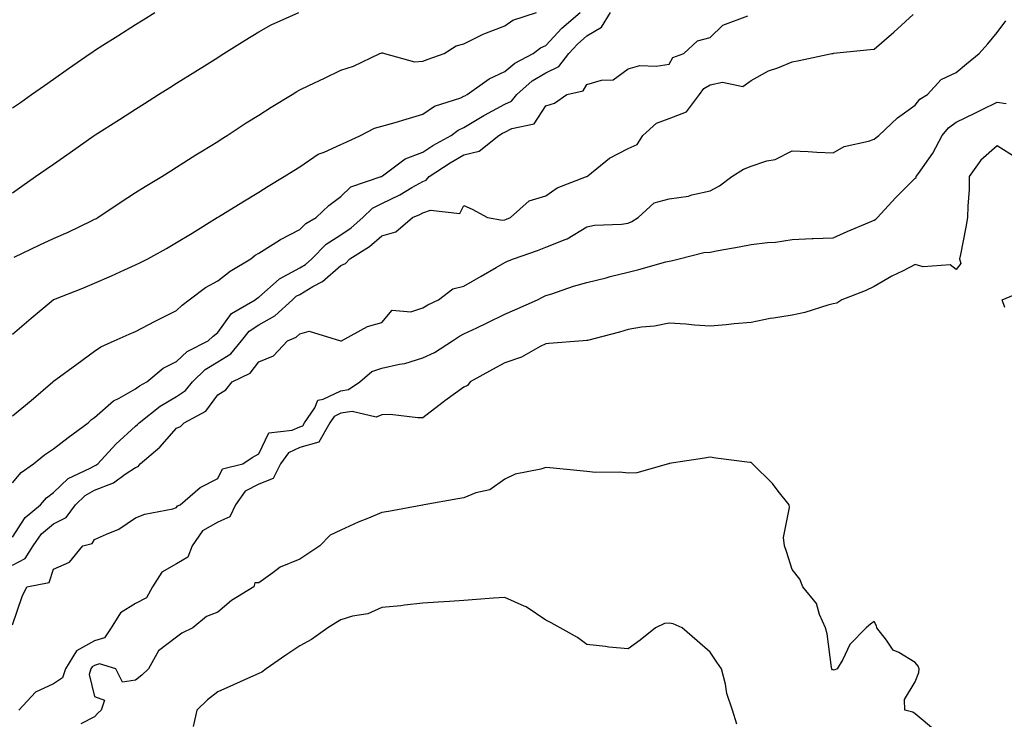
# Model space of a CAD drawing. Units: inches. Extents: x 926243 to 928883, y 7369178 to 7371818.
# Drawn here: x 927160 to 927400, y 7370130 to 7370300 of the extents above; entities that cross this region are included whole.
import ezdxf

# ---------------------------------------------------------------- set-up
doc = ezdxf.new("R2010")
doc.units = ezdxf.units.IN
doc.header["$MEASUREMENT"] = 0
doc.layers.add('Contour_92627369', color=7, linetype='Continuous', true_color=0x3ed3ec)

msp = doc.modelspace()

# ---------------------------------------------------------------- linework, layer by layer
at = {"layer": 'Contour_92627369'}
for points in [[(927158.05, 7370203.6, 3346), (927162.61, 7370207.36, 3346), (927167.87, 7370211.92, 3346), (927168.05, 7370212.08, 3346), (927168.62, 7370212.49, 3346), (927173.75, 7370216.22, 3346), (927178.05, 7370219.34, 3346), (927179.56, 7370220.41, 3346), (927182.83, 7370221.92, 3346), (927186.46, 7370223.51, 3346), (927188.05, 7370224.21, 3346), (927192.84, 7370226.71, 3346), (927193.11, 7370226.85, 3346), (927198.05, 7370229.32, 3346), (927199.39, 7370230.58, 3346), (927201.14, 7370231.92, 3346), (927205.06, 7370234.91, 3346), (927208.05, 7370236.53, 3346), (927211.12, 7370238.85, 3346), (927216.14, 7370241.92, 3346), (927217.19, 7370242.78, 3346), (927218.05, 7370243.28, 3346), (927221.61, 7370245.49, 3346), (927223.35, 7370246.62, 3346), (927228.05, 7370249.01, 3346), (927229.51, 7370250.46, 3346), (927232.07, 7370251.92, 3346), (927235.1, 7370254.87, 3346), (927238.05, 7370257.09, 3346), (927240.5, 7370259.47, 3346), (927247.92, 7370261.92, 3346), (927248.05, 7370261.98, 3346), (927248.23, 7370262.1, 3346), (927253.71, 7370266.25, 3346), (927258.05, 7370267.92, 3346), (927260.49, 7370269.48, 3346), (927264.92, 7370271.92, 3346), (927266.69, 7370273.28, 3346), (927268.05, 7370273.88, 3346), (927272.94, 7370276.81, 3346), (927273.07, 7370276.89, 3346), (927278.05, 7370279.54, 3346), (927279.65, 7370280.32, 3346), (927280.93, 7370281.92, 3346), (927284.73, 7370285.24, 3346), (927288.05, 7370287.22, 3346), (927291.18, 7370288.78, 3346), (927293.63, 7370291.92, 3346), (927295.76, 7370294.21, 3346), (927298.05, 7370296.22, 3346), (927301.6, 7370298.37, 3346), (927303.8, 7370301.92, 3346)], [(927158.05, 7370223.51, 3345), (927162.56, 7370227.41, 3345), (927167.97, 7370231.92, 3345), (927168.05, 7370231.97, 3345), (927168.13, 7370232, 3345), (927175.23, 7370234.74, 3345), (927178.05, 7370235.92, 3345), (927182.2, 7370237.77, 3345), (927185.32, 7370239.19, 3345), (927188.05, 7370240.42, 3345), (927189.05, 7370240.92, 3345), (927191.01, 7370241.92, 3345), (927195.57, 7370244.4, 3345), (927198.05, 7370245.85, 3345), (927201.81, 7370248.16, 3345), (927207.91, 7370251.92, 3345), (927208, 7370251.97, 3345), (927208.05, 7370252, 3345), (927208.26, 7370252.13, 3345), (927214.2, 7370255.77, 3345), (927218.05, 7370258.13, 3345), (927220.34, 7370259.63, 3345), (927224.26, 7370261.92, 3345), (927226.58, 7370263.39, 3345), (927228.05, 7370264.31, 3345), (927232.58, 7370267.39, 3345), (927234.03, 7370267.9, 3345), (927238.05, 7370269.74, 3345), (927239.54, 7370270.43, 3345), (927242.83, 7370271.92, 3345), (927246.24, 7370273.72, 3345), (927248.05, 7370274.21, 3345), (927251.28, 7370275.15, 3345), (927254.02, 7370275.95, 3345), (927258.05, 7370277.13, 3345), (927260.87, 7370279.11, 3345), (927267.27, 7370281.15, 3345), (927268.05, 7370281.49, 3345), (927268.32, 7370281.65, 3345), (927268.86, 7370281.92, 3345), (927274.22, 7370285.75, 3345), (927278.05, 7370287.53, 3345), (927280.43, 7370289.54, 3345), (927284.96, 7370291.92, 3345), (927286.7, 7370293.28, 3345), (927288.05, 7370293.89, 3345), (927291.91, 7370298.07, 3345), (927296.36, 7370301.92, 3345)], [(927158.05, 7370258.01, 3343), (927160.36, 7370259.61, 3343), (927163.68, 7370261.92, 3343), (927166.25, 7370263.72, 3343), (927168.05, 7370264.98, 3343), (927172.14, 7370267.84, 3343), (927177.97, 7370271.92, 3343), (927178.05, 7370271.98, 3343), (927178.21, 7370272.08, 3343), (927184.1, 7370275.87, 3343), (927188.05, 7370278.39, 3343), (927190.21, 7370279.75, 3343), (927193.66, 7370281.92, 3343), (927196.36, 7370283.61, 3343), (927198.05, 7370284.68, 3343), (927202.5, 7370287.47, 3343), (927205.48, 7370289.34, 3343), (927208.05, 7370290.97, 3343), (927208.64, 7370291.33, 3343), (927209.57, 7370291.92, 3343), (927214.78, 7370295.19, 3343), (927218.05, 7370297.23, 3343), (927221.07, 7370298.9, 3343), (927227.82, 7370301.92, 3343)], [(927158.05, 7370278.67, 3342), (927159.96, 7370280.01, 3342), (927162.7, 7370281.92, 3342), (927165.85, 7370284.12, 3342), (927168.05, 7370285.66, 3342), (927171.73, 7370288.24, 3342), (927177, 7370291.92, 3342), (927177.62, 7370292.35, 3342), (927178.05, 7370292.65, 3342), (927180.05, 7370293.92, 3342), (927183.72, 7370296.24, 3342), (927188.05, 7370298.97, 3342), (927189.86, 7370300.11, 3342), (927192.74, 7370301.92, 3342)], [(927158.05, 7370174.07, 3348), (927161.13, 7370178.84, 3348), (927164.88, 7370181.92, 3348), (927166.35, 7370183.63, 3348), (927168.05, 7370184.92, 3348), (927171.65, 7370188.32, 3348), (927176.99, 7370190.86, 3348), (927178.05, 7370191.47, 3348), (927178.38, 7370191.6, 3348), (927178.81, 7370191.92, 3348), (927183.25, 7370196.72, 3348), (927188.05, 7370201.09, 3348), (927188.49, 7370201.48, 3348), (927188.89, 7370201.92, 3348), (927194.03, 7370205.94, 3348), (927198.05, 7370208.37, 3348), (927200.18, 7370209.79, 3348), (927201.89, 7370211.92, 3348), (927205.03, 7370214.94, 3348), (927208.05, 7370216.75, 3348), (927211.23, 7370218.74, 3348), (927213.88, 7370221.92, 3348), (927215.74, 7370224.23, 3348), (927218.05, 7370225.83, 3348), (927221.98, 7370227.99, 3348), (927226.32, 7370231.92, 3348), (927227.22, 7370232.75, 3348), (927228.05, 7370233.2, 3348), (927231.24, 7370235.11, 3348), (927233.62, 7370236.35, 3348), (927238.05, 7370240.29, 3348), (927239.23, 7370240.74, 3348), (927240.24, 7370241.92, 3348), (927245.06, 7370244.91, 3348), (927248.05, 7370247.53, 3348), (927251.5, 7370248.47, 3348), (927255.55, 7370251.92, 3348), (927257.28, 7370252.69, 3348), (927258.05, 7370253.13, 3348), (927259.9, 7370253.77, 3348), (927267.07, 7370252.9, 3348), (927268.05, 7370254.9, 3348), (927270.08, 7370253.95, 3348), (927273.8, 7370251.92, 3348), (927277.46, 7370251.33, 3348), (927278.05, 7370251.42, 3348), (927278.42, 7370251.55, 3348), (927279.41, 7370251.92, 3348), (927283.93, 7370256.04, 3348), (927288.05, 7370257.2, 3348), (927290.82, 7370259.15, 3348), (927297.93, 7370261.92, 3348), (927298.01, 7370261.96, 3348), (927298.05, 7370261.97, 3348), (927298.28, 7370262.15, 3348), (927303.55, 7370266.42, 3348), (927308.05, 7370268.8, 3348), (927310.26, 7370269.71, 3348), (927311.63, 7370271.92, 3348), (927315.03, 7370274.94, 3348), (927318.05, 7370276.09, 3348), (927322.28, 7370277.69, 3348), (927325.47, 7370281.92, 3348), (927326.56, 7370283.41, 3348), (927328.05, 7370284.26, 3348), (927331.05, 7370284.92, 3348), (927336.06, 7370283.91, 3348), (927338.05, 7370285.37, 3348), (927342.29, 7370287.68, 3348), (927344.57, 7370288.44, 3348), (927348.05, 7370289.88, 3348), (927349.73, 7370290.24, 3348), (927357.73, 7370291.92, 3348), (927358.01, 7370291.96, 3348), (927358.05, 7370291.96, 3348), (927358.1, 7370291.97, 3348), (927367.04, 7370292.92, 3348), (927368.05, 7370293.01, 3348), (927372.87, 7370297.1, 3348), (927377.53, 7370301.4, 3348)], [(927158.05, 7370187.27, 3347), (927160.14, 7370189.83, 3347), (927163.14, 7370191.92, 3347), (927165.82, 7370194.14, 3347), (927168.05, 7370195.57, 3347), (927171.59, 7370198.37, 3347), (927176.46, 7370201.92, 3347), (927177.27, 7370202.7, 3347), (927178.05, 7370203.21, 3347), (927182.7, 7370207.27, 3347), (927184.05, 7370207.92, 3347), (927188.05, 7370210.19, 3347), (927189.03, 7370210.94, 3347), (927190.79, 7370211.92, 3347), (927194.77, 7370215.2, 3347), (927198.05, 7370216.84, 3347), (927200.65, 7370219.32, 3347), (927205.76, 7370221.92, 3347), (927206.93, 7370223.04, 3347), (927208.05, 7370223.91, 3347), (927211.43, 7370228.53, 3347), (927217.19, 7370231.92, 3347), (927217.67, 7370232.3, 3347), (927218.05, 7370232.54, 3347), (927223.03, 7370236.94, 3347), (927223.1, 7370236.97, 3347), (927228.05, 7370239.67, 3347), (927229.45, 7370240.52, 3347), (927231, 7370241.92, 3347), (927234.52, 7370245.45, 3347), (927238.05, 7370247.72, 3347), (927240.57, 7370249.4, 3347), (927243.39, 7370251.92, 3347), (927245.75, 7370254.22, 3347), (927248.05, 7370255.36, 3347), (927252.45, 7370257.51, 3347), (927255.4, 7370259.27, 3347), (927258.05, 7370260.77, 3347), (927258.9, 7370261.07, 3347), (927259.56, 7370261.92, 3347), (927264.67, 7370265.3, 3347), (927268.05, 7370267.24, 3347), (927271.81, 7370268.16, 3347), (927276.58, 7370271.92, 3347), (927277.48, 7370272.49, 3347), (927278.05, 7370272.79, 3347), (927279.74, 7370273.61, 3347), (927285.15, 7370274.81, 3347), (927288.05, 7370279.21, 3347), (927290.17, 7370279.8, 3347), (927293.15, 7370281.92, 3347), (927297.12, 7370282.85, 3347), (927298.05, 7370284.34, 3347), (927301.56, 7370285.43, 3347), (927304.46, 7370285.51, 3347), (927308.05, 7370288.18, 3347), (927310.97, 7370289, 3347), (927314.94, 7370288.81, 3347), (927318.05, 7370289.33, 3347), (927319, 7370290.97, 3347), (927321.64, 7370291.92, 3347), (927324.95, 7370295.02, 3347), (927328.05, 7370295.79, 3347), (927331.13, 7370298.84, 3347), (927337.27, 7370301.14, 3347)], [(927158.44, 7370242.31, 3344), (927164.71, 7370245.26, 3344), (927168.05, 7370246.84, 3344), (927171.61, 7370248.36, 3344), (927177.3, 7370251.17, 3344), (927178.05, 7370251.52, 3344), (927178.32, 7370251.65, 3344), (927178.82, 7370251.92, 3344), (927184.31, 7370255.65, 3344), (927188.05, 7370258.04, 3344), (927190.42, 7370259.55, 3344), (927194.45, 7370261.92, 3344), (927196.65, 7370263.32, 3344), (927198.05, 7370264.2, 3344), (927202.73, 7370267.24, 3344), (927204.36, 7370268.23, 3344), (927208.05, 7370270.49, 3344), (927208.92, 7370271.05, 3344), (927210.33, 7370271.92, 3344), (927214.98, 7370274.99, 3344), (927218.05, 7370276.9, 3344), (927221.11, 7370278.86, 3344), (927226.21, 7370281.92, 3344), (927227.33, 7370282.64, 3344), (927228.05, 7370283.08, 3344), (927230.27, 7370284.14, 3344), (927234.07, 7370285.9, 3344), (927238.05, 7370287.89, 3344), (927241.16, 7370288.81, 3344), (927247.53, 7370291.92, 3344), (927247.92, 7370292.05, 3344), (927248.05, 7370292.09, 3344), (927248.23, 7370292.09, 3344), (927248.73, 7370291.92, 3344), (927256.04, 7370289.91, 3344), (927258.05, 7370290.04, 3344), (927259.38, 7370290.58, 3344), (927263.28, 7370291.92, 3344), (927266.17, 7370293.8, 3344), (927268.05, 7370294.27, 3344), (927272.73, 7370296.6, 3344), (927273.14, 7370296.83, 3344), (927278.05, 7370298.66, 3344), (927279.95, 7370300.02, 3344), (927285.72, 7370301.92, 3344)], [(927158.05, 7370167.22, 3349), (927161.12, 7370168.85, 3349), (927163.05, 7370171.92, 3349), (927165.14, 7370174.83, 3349), (927168.05, 7370177.33, 3349), (927171.09, 7370178.88, 3349), (927173.43, 7370181.92, 3349), (927175.79, 7370184.18, 3349), (927178.05, 7370185.49, 3349), (927182.69, 7370187.28, 3349), (927185.52, 7370189.38, 3349), (927188.05, 7370191.05, 3349), (927188.66, 7370191.31, 3349), (927189.16, 7370191.92, 3349), (927193.95, 7370196.02, 3349), (927198.05, 7370200.59, 3349), (927198.96, 7370201.01, 3349), (927199.91, 7370201.92, 3349), (927205.18, 7370204.79, 3349), (927208.05, 7370208.76, 3349), (927210.02, 7370209.95, 3349), (927211.62, 7370211.92, 3349), (927215.94, 7370214.03, 3349), (927218.05, 7370216.82, 3349), (927221.69, 7370218.28, 3349), (927225.1, 7370221.92, 3349), (927227.14, 7370222.83, 3349), (927228.05, 7370223.62, 3349), (927230.36, 7370224.23, 3349), (927237.98, 7370221.92, 3349), (927238.03, 7370221.9, 3349), (927238.05, 7370221.9, 3349), (927238.06, 7370221.91, 3349), (927238.19, 7370221.92, 3349), (927244.56, 7370225.41, 3349), (927248.05, 7370226.35, 3349), (927250.58, 7370229.39, 3349), (927255.13, 7370229, 3349), (927258.05, 7370229.92, 3349), (927259.27, 7370230.7, 3349), (927261.87, 7370231.92, 3349), (927265.38, 7370234.59, 3349), (927268.05, 7370235.19, 3349), (927272.27, 7370237.7, 3349), (927275.89, 7370239.76, 3349), (927278.05, 7370241, 3349), (927278.67, 7370241.3, 3349), (927280.14, 7370241.92, 3349), (927286.02, 7370243.95, 3349), (927288.05, 7370244.69, 3349), (927292.71, 7370246.58, 3349), (927293.25, 7370246.73, 3349), (927298.05, 7370249.69, 3349), (927299.9, 7370250.07, 3349), (927306.43, 7370250.3, 3349), (927308.05, 7370250.55, 3349), (927309.02, 7370250.95, 3349), (927310.56, 7370251.92, 3349), (927314.46, 7370255.51, 3349), (927318.05, 7370256.5, 3349), (927322.83, 7370257.14, 3349), (927323.6, 7370257.47, 3349), (927328.05, 7370258.48, 3349), (927330.31, 7370259.66, 3349), (927333.35, 7370261.92, 3349), (927336.21, 7370263.76, 3349), (927338.05, 7370264.5, 3349), (927341.87, 7370265.74, 3349), (927343.89, 7370266.08, 3349), (927348.05, 7370268.22, 3349), (927351.94, 7370268.03, 3349), (927354.04, 7370267.91, 3349), (927358.05, 7370267.72, 3349), (927360.71, 7370269.26, 3349), (927366.66, 7370270.53, 3349), (927368.05, 7370271.03, 3349), (927368.53, 7370271.44, 3349), (927369.18, 7370271.92, 3349), (927373.7, 7370276.27, 3349), (927378.05, 7370279.31, 3349), (927379.14, 7370280.83, 3349), (927381.03, 7370281.92, 3349), (927384.38, 7370285.59, 3349), (927388.05, 7370287.3, 3349), (927390.54, 7370289.43, 3349), (927393.59, 7370291.92, 3349), (927395.7, 7370294.28, 3349), (927398.05, 7370297.07, 3349), (927400.1, 7370299.87, 3349)], [(927158.05, 7370152.67, 3350), (927160.4, 7370159.57, 3350), (927161.58, 7370161.92, 3350), (927166.95, 7370163.02, 3350), (927168.05, 7370166.21, 3350), (927171.98, 7370167.99, 3350), (927175.21, 7370171.92, 3350), (927177.47, 7370172.5, 3350), (927178.05, 7370173.44, 3350), (927180.94, 7370174.81, 3350), (927183.99, 7370175.98, 3350), (927188.05, 7370178.75, 3350), (927190.3, 7370179.67, 3350), (927197.12, 7370180.99, 3350), (927198.05, 7370181.27, 3350), (927198.26, 7370181.71, 3350), (927198.91, 7370181.92, 3350), (927203.79, 7370186.19, 3350), (927208.05, 7370188.38, 3350), (927209.25, 7370190.73, 3350), (927214.2, 7370191.92, 3350), (927216.49, 7370193.48, 3350), (927218.05, 7370194.36, 3350), (927220.5, 7370199.47, 3350), (927226.24, 7370200.11, 3350), (927228.05, 7370200.94, 3350), (927228.81, 7370201.16, 3350), (927229.25, 7370201.92, 3350), (927231.73, 7370205.6, 3350), (927232.5, 7370207.47, 3350), (927233.79, 7370207.66, 3350), (927238.05, 7370209.74, 3350), (927239.94, 7370210.03, 3350), (927242.71, 7370211.92, 3350), (927245.58, 7370214.39, 3350), (927248.05, 7370215.24, 3350), (927252.34, 7370216.21, 3350), (927253.64, 7370216.34, 3350), (927258.05, 7370217.75, 3350), (927260.88, 7370219.09, 3350), (927265.31, 7370221.92, 3350), (927266.95, 7370223.02, 3350), (927268.05, 7370223.59, 3350), (927271.22, 7370225.1, 3350), (927273.72, 7370226.25, 3350), (927278.05, 7370228.38, 3350), (927280.49, 7370229.48, 3350), (927285.96, 7370231.92, 3350), (927287.36, 7370232.61, 3350), (927288.05, 7370232.92, 3350), (927289.51, 7370233.38, 3350), (927294.78, 7370235.19, 3350), (927298.05, 7370236.14, 3350), (927302.69, 7370237.28, 3350), (927303.67, 7370237.55, 3350), (927308.05, 7370238.66, 3350), (927310.72, 7370239.25, 3350), (927317.27, 7370241.14, 3350), (927318.05, 7370241.33, 3350), (927318.58, 7370241.4, 3350), (927320.55, 7370241.92, 3350), (927326.55, 7370243.42, 3350), (927328.05, 7370243.54, 3350), (927330.04, 7370243.91, 3350), (927335.17, 7370244.8, 3350), (927338.05, 7370245.36, 3350), (927342.01, 7370245.88, 3350), (927344.03, 7370245.94, 3350), (927348.05, 7370246.61, 3350), (927352.92, 7370246.8, 3350), (927353.17, 7370246.8, 3350), (927358.05, 7370246.99, 3350), (927361.44, 7370248.53, 3350), (927366.92, 7370250.79, 3350), (927368.05, 7370251.28, 3350), (927368.46, 7370251.52, 3350), (927368.86, 7370251.92, 3350), (927373.24, 7370256.73, 3350), (927378.05, 7370261.53, 3350), (927378.24, 7370261.73, 3350), (927378.31, 7370261.92, 3350), (927378.84, 7370262.71, 3350), (927382.32, 7370267.65, 3350), (927384.59, 7370271.92, 3350), (927386.12, 7370273.85, 3350), (927388.05, 7370275.17, 3350), (927392.61, 7370277.36, 3350), (927394.37, 7370278.24, 3350), (927398.05, 7370280.05, 3350), (927400.18, 7370279.78, 3350)], [(927402.67, 7370266.54, 3351), (927398.05, 7370269.42, 3351), (927394.07, 7370265.9, 3351), (927391.22, 7370261.92, 3351), (927391.17, 7370258.8, 3351), (927390.86, 7370254.73, 3351), (927390.81, 7370251.92, 3351), (927390.38, 7370249.59, 3351), (927389.04, 7370242.91, 3351), (927388.85, 7370241.92, 3351), (927389.19, 7370240.78, 3351), (927388.05, 7370239.28, 3351), (927386.55, 7370240.42, 3351), (927380.01, 7370239.95, 3351), (927378.05, 7370240.49, 3351), (927375.1, 7370238.97, 3351), (927372.35, 7370237.62, 3351), (927368.05, 7370235.18, 3351), (927365.88, 7370234.1, 3351), (927360.15, 7370231.92, 3351), (927358.9, 7370231.06, 3351), (927358.05, 7370230.94, 3351), (927356.73, 7370230.6, 3351), (927351.13, 7370228.84, 3351), (927348.05, 7370228.16, 3351), (927343.52, 7370227.39, 3351), (927342.66, 7370227.31, 3351), (927338.05, 7370226.38, 3351), (927333.91, 7370226.06, 3351), (927331.95, 7370225.82, 3351), (927328.05, 7370225.5, 3351), (927324.23, 7370225.74, 3351), (927322.11, 7370225.98, 3351), (927318.05, 7370226.23, 3351), (927314.49, 7370225.48, 3351), (927311.34, 7370225.21, 3351), (927308.05, 7370224.65, 3351), (927305.97, 7370224, 3351), (927298.14, 7370222.01, 3351), (927298, 7370221.97, 3351), (927297.16, 7370221.92, 3351), (927288.74, 7370221.23, 3351), (927288.05, 7370221.18, 3351), (927286.63, 7370220.5, 3351), (927282.06, 7370217.91, 3351), (927278.05, 7370216.55, 3351), (927275.02, 7370214.95, 3351), (927269.59, 7370211.92, 3351), (927268.92, 7370211.05, 3351), (927268.05, 7370210.63, 3351), (927263.42, 7370207.28, 3351), (927262.99, 7370206.98, 3351), (927258.05, 7370203.17, 3351), (927256.84, 7370203.13, 3351), (927250.06, 7370203.93, 3351), (927248.05, 7370203.87, 3351), (927246.67, 7370203.3, 3351), (927240.8, 7370204.68, 3351), (927238.05, 7370204.25, 3351), (927236.48, 7370203.49, 3351), (927235.42, 7370201.92, 3351), (927232.73, 7370197.24, 3351), (927228.05, 7370195.88, 3351), (927225.33, 7370194.64, 3351), (927223.38, 7370191.92, 3351), (927221.6, 7370188.37, 3351), (927218.05, 7370186.97, 3351), (927214.72, 7370185.24, 3351), (927212.36, 7370181.92, 3351), (927211, 7370178.97, 3351), (927208.05, 7370177.73, 3351), (927204.34, 7370175.62, 3351), (927201.81, 7370171.92, 3351), (927200.79, 7370169.18, 3351), (927198.05, 7370167.53, 3351), (927194.44, 7370165.53, 3351), (927192.2, 7370161.92, 3351), (927190.67, 7370159.3, 3351), (927188.05, 7370157.87, 3351), (927184.37, 7370155.6, 3351), (927182.1, 7370151.92, 3351), (927180.46, 7370149.51, 3351), (927178.05, 7370148.78, 3351), (927173.62, 7370146.35, 3351), (927170.98, 7370141.92, 3351), (927170.25, 7370139.73, 3351), (927168.05, 7370138.27, 3351), (927163.68, 7370136.29, 3351), (927159.6, 7370131.92, 3351)], [(927399.92, 7370230.05, 3351), (927399.24, 7370231.92, 3351), (927405.51, 7370234.46, 3351)], [(927382.96, 7370126.83, 3352), (927378.05, 7370131.01, 3352), (927377.5, 7370131.37, 3352), (927375.51, 7370131.92, 3352), (927375.47, 7370134.5, 3352), (927378.05, 7370138.77, 3352), (927378.89, 7370141.08, 3352), (927379.03, 7370141.92, 3352), (927378.75, 7370142.62, 3352), (927378.05, 7370143.49, 3352), (927374.06, 7370145.91, 3352), (927372.65, 7370146.53, 3352), (927371.03, 7370148.94, 3352), (927368.7, 7370151.92, 3352), (927368.58, 7370152.45, 3352), (927368.05, 7370153.52, 3352), (927367.11, 7370152.86, 3352), (927366.12, 7370151.92, 3352), (927362.11, 7370147.86, 3352), (927360.4, 7370144.27, 3352), (927359.03, 7370141.92, 3352), (927358.32, 7370141.64, 3352), (927358.05, 7370141.68, 3352), (927357.87, 7370141.74, 3352), (927357.75, 7370141.92, 3352), (927357.66, 7370142.31, 3352), (927356.6, 7370150.47, 3352), (927356.2, 7370151.92, 3352), (927354.73, 7370155.24, 3352), (927354.02, 7370157.89, 3352), (927350.64, 7370161.92, 3352), (927349.95, 7370163.82, 3352), (927348.05, 7370166.13, 3352), (927346.7, 7370170.57, 3352), (927346.16, 7370171.92, 3352), (927345.98, 7370173.99, 3352), (927347.41, 7370181.28, 3352), (927347.3, 7370181.92, 3352), (927344.68, 7370185.29, 3352), (927343.28, 7370187.15, 3352), (927338.41, 7370191.92, 3352), (927338.22, 7370192.09, 3352), (927338.05, 7370192.22, 3352), (927337.7, 7370192.27, 3352), (927329.45, 7370193.32, 3352), (927328.05, 7370193.52, 3352), (927326.7, 7370193.27, 3352), (927318.1, 7370191.97, 3352), (927318.05, 7370191.96, 3352), (927318.02, 7370191.95, 3352), (927317.93, 7370191.92, 3352), (927310.22, 7370189.75, 3352), (927308.05, 7370189.67, 3352), (927306.05, 7370189.92, 3352), (927300.15, 7370189.82, 3352), (927298.05, 7370190.02, 3352), (927296.36, 7370190.23, 3352), (927289.03, 7370190.94, 3352), (927288.05, 7370191.06, 3352), (927286.78, 7370190.65, 3352), (927280.59, 7370189.38, 3352), (927278.05, 7370188.22, 3352), (927274.35, 7370185.62, 3352), (927270.96, 7370184.83, 3352), (927268.05, 7370183.67, 3352), (927266.57, 7370183.4, 3352), (927258.4, 7370181.92, 3352), (927258.05, 7370181.86, 3352), (927257.97, 7370181.84, 3352), (927249.66, 7370180.31, 3352), (927248.05, 7370180.02, 3352), (927244.8, 7370178.67, 3352), (927242.27, 7370177.7, 3352), (927238.05, 7370175.78, 3352), (927235.44, 7370174.53, 3352), (927232.94, 7370171.92, 3352), (927230.02, 7370169.95, 3352), (927228.05, 7370168.71, 3352), (927223.25, 7370166.72, 3352), (927221.48, 7370165.35, 3352), (927218.05, 7370162.95, 3352), (927217.07, 7370162.9, 3352), (927216.84, 7370161.92, 3352), (927211.39, 7370158.58, 3352), (927208.05, 7370155.73, 3352), (927205.29, 7370154.69, 3352), (927201.96, 7370151.92, 3352), (927199.3, 7370150.67, 3352), (927198.05, 7370149.64, 3352), (927193.66, 7370146.31, 3352), (927191.23, 7370141.92, 3352), (927189.53, 7370140.43, 3352), (927188.05, 7370139.23, 3352), (927184.86, 7370138.73, 3352), (927183.22, 7370141.92, 3352), (927179.29, 7370143.16, 3352), (927178.05, 7370142.78, 3352), (927177.49, 7370142.48, 3352), (927177.16, 7370141.92, 3352), (927176.71, 7370140.58, 3352), (927178.05, 7370135.2, 3352), (927180.45, 7370134.32, 3352), (927179.66, 7370131.92, 3352), (927178.84, 7370131.13, 3352), (927178.05, 7370130.27, 3352), (927174.69, 7370128.56, 3352)], [(927334.57, 7370128.45, 3353), (927333.54, 7370131.92, 3353), (927332.1, 7370135.97, 3353), (927331.78, 7370138.19, 3353), (927330.8, 7370141.92, 3353), (927329.69, 7370143.56, 3353), (927328.05, 7370146.06, 3353), (927324.88, 7370148.75, 3353), (927321.26, 7370151.92, 3353), (927319.02, 7370152.89, 3353), (927318.05, 7370153.06, 3353), (927316.96, 7370153.01, 3353), (927314.72, 7370151.92, 3353), (927311.02, 7370148.95, 3353), (927308.05, 7370146.87, 3353), (927303.38, 7370147.25, 3353), (927302.54, 7370147.43, 3353), (927298.05, 7370147.89, 3353), (927295.7, 7370149.57, 3353), (927291.54, 7370151.92, 3353), (927289.33, 7370153.2, 3353), (927288.05, 7370153.79, 3353), (927283.21, 7370157.08, 3353), (927282.72, 7370157.25, 3353), (927278.05, 7370159.34, 3353), (927275.28, 7370159.15, 3353), (927271.11, 7370158.86, 3353), (927268.05, 7370158.65, 3353), (927264.53, 7370158.4, 3353), (927261.76, 7370158.21, 3353), (927258.05, 7370157.95, 3353), (927253.61, 7370157.48, 3353), (927252.68, 7370157.29, 3353), (927248.05, 7370156.9, 3353), (927244.64, 7370155.33, 3353), (927240.9, 7370154.77, 3353), (927238.05, 7370153.91, 3353), (927236.82, 7370153.15, 3353), (927234.89, 7370151.92, 3353), (927230.89, 7370149.08, 3353), (927228.05, 7370147.58, 3353), (927224.69, 7370145.28, 3353), (927219.89, 7370141.92, 3353), (927218.8, 7370141.17, 3353), (927218.05, 7370140.82, 3353), (927216.06, 7370139.93, 3353), (927211.92, 7370138.05, 3353), (927208.05, 7370136.39, 3353), (927205.57, 7370134.4, 3353), (927203, 7370131.92, 3353), (927202.05, 7370127.92, 3353)]]:
    msp.add_polyline3d(points, dxfattribs=at)

doc.saveas('drawing.dxf')
